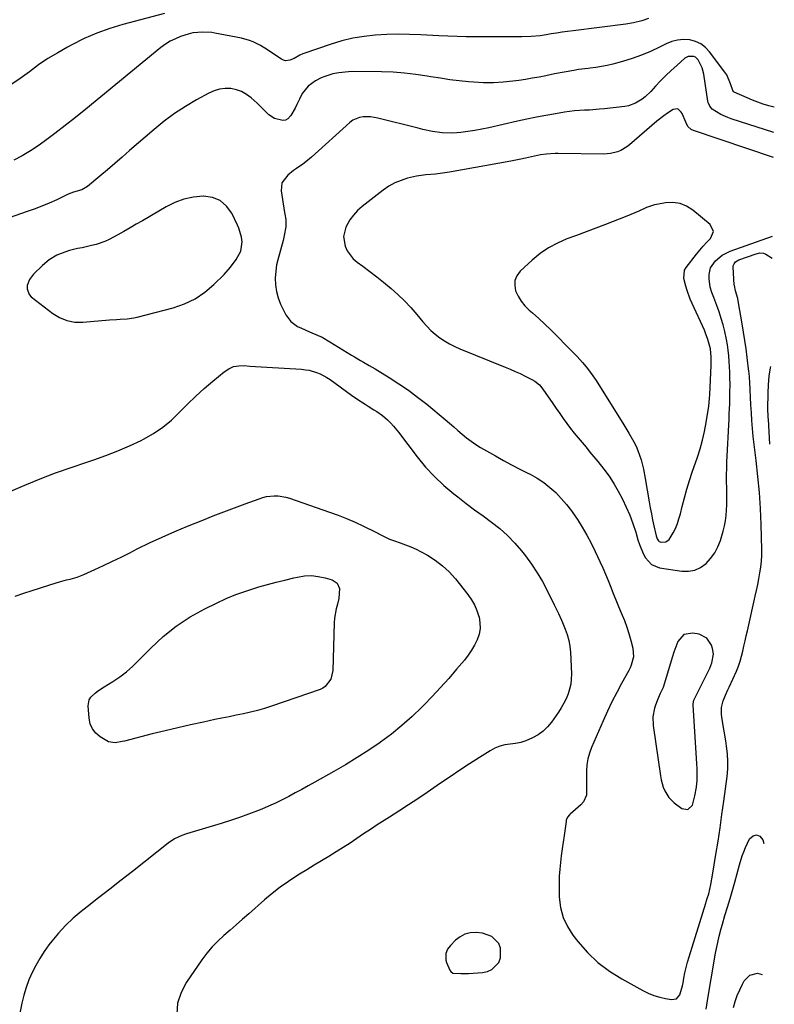
# Model space of a CAD drawing. Units: inches. Extents: x 1916175 to 1921445, y 437739 to 443113.
# Drawn here: x 1921060 to 1921435, y 439567 to 440055 of the extents above; entities that cross this region are included whole.
import ezdxf

# ---------------------------------------------------------------- set-up
doc = ezdxf.new("R2010")
doc.units = ezdxf.units.IN
doc.header["$MEASUREMENT"] = 0
for name, color, linetype in [('1', 7, 'Continuous'), ('7', 7, 'Continuous'), ('8', 7, 'Continuous')]:
    doc.layers.add(name, color=color, linetype=linetype)

msp = doc.modelspace()

# ---------------------------------------------------------------- linework, layer by layer
at = {"layer": '1', "color": 18}
for points in [[(1921165, 439932.48, 1892), (1921167.76, 439936.39, 1892), (1921170.12, 439940.56, 1892), (1921170.68, 439945.15, 1892), (1921170.35, 439947.39, 1892), (1921169.05, 439951.98, 1892), (1921168.41, 439953.45, 1892), (1921165.55, 439959.28, 1892), (1921162.92, 439962.83, 1892), (1921159.8, 439965.57, 1892), (1921155.93, 439967.08, 1892), (1921151.57, 439967.78, 1892), (1921151.38, 439967.78, 1892), (1921146.53, 439967.29, 1892), (1921141.83, 439966.33, 1892), (1921137.32, 439964.66, 1892), (1921132.95, 439962.52, 1892), (1921121.23, 439955.61, 1892), (1921118.17, 439953.82, 1892), (1921115.1, 439952.04, 1892), (1921112.02, 439950.28, 1892), (1921108.93, 439948.54, 1892), (1921104.78, 439946.31, 1892), (1921102.63, 439945.34, 1892), (1921098.17, 439943.86, 1892), (1921095.87, 439943.28, 1892), (1921091.26, 439942.22, 1892), (1921088.94, 439941.74, 1892), (1921084.99, 439940.86, 1892), (1921080.8, 439939.41, 1892), (1921078.78, 439938.47, 1892), (1921074.98, 439936.17, 1892), (1921071.54, 439933.34, 1892), (1921067.1, 439929.12, 1892), (1921065.08, 439926.5, 1892), (1921063.98, 439923.38, 1892), (1921063.96, 439921.8, 1892), (1921065, 439919.05, 1892), (1921066.06, 439917.89, 1892), (1921076.69, 439909.61, 1892), (1921078.33, 439908.48, 1892), (1921080.04, 439907.49, 1892), (1921083.74, 439906.05, 1892), (1921087.66, 439905.33, 1892), (1921089.64, 439905.25, 1892), (1921091.64, 439905.3, 1892), (1921104.93, 439906.41, 1892), (1921108.39, 439906.65, 1892), (1921110.12, 439906.73, 1892), (1921113.58, 439906.88, 1892), (1921116.99, 439907.36, 1892), (1921118.67, 439907.74, 1892), (1921136.5, 439912.42, 1892), (1921142.06, 439914.37, 1892), (1921147.33, 439916.84, 1892), (1921152.15, 439920.1, 1892), (1921156.66, 439923.88, 1892), (1921161.78, 439928.92, 1892), (1921165, 439932.48, 1892)], [(1921390.33, 439930.99, 1888), (1921391.16, 439932.42, 1888), (1921396.33, 439939.06, 1888), (1921397.96, 439941.06, 1888), (1921399.64, 439943.01, 1888), (1921401.4, 439944.9, 1888), (1921403.21, 439946.73, 1888), (1921404.63, 439950.25, 1888), (1921402.98, 439953.66, 1888), (1921394.47, 439960.86, 1888), (1921391.36, 439962.83, 1888), (1921388.1, 439964.19, 1888), (1921384.59, 439964.65, 1888), (1921380.91, 439964.5, 1888), (1921377.46, 439963.88, 1888), (1921375.4, 439963.42, 1888), (1921371.41, 439962.11, 1888), (1921367.57, 439960.33, 1888), (1921363.7, 439958.63, 1888), (1921361.73, 439957.84, 1888), (1921351.07, 439953.75, 1888), (1921346.28, 439951.92, 1888), (1921341.48, 439950.11, 1888), (1921336.67, 439948.33, 1888), (1921331.86, 439946.56, 1888), (1921327.2, 439944.53, 1888), (1921322.76, 439942.16, 1888), (1921318.62, 439939.28, 1888), (1921314.71, 439936.05, 1888), (1921308.73, 439930.5, 1888), (1921307.13, 439928.32, 1888), (1921306.13, 439926, 1888), (1921306.02, 439923.48, 1888), (1921306.5, 439920.82, 1888), (1921307.77, 439918.15, 1888), (1921309.27, 439915.64, 1888), (1921311.11, 439913.38, 1888), (1921313.19, 439911.28, 1888), (1921314.87, 439909.82, 1888), (1921317.94, 439907.08, 1888), (1921320.96, 439904.3, 1888), (1921323.93, 439901.46, 1888), (1921326.85, 439898.57, 1888), (1921332.3, 439893.07, 1888), (1921335.45, 439889.81, 1888), (1921336.99, 439888.16, 1888), (1921339.65, 439885.21, 1888), (1921341.48, 439883.08, 1888), (1921343.22, 439880.87, 1888), (1921344.86, 439878.59, 1888), (1921345.64, 439877.42, 1888), (1921346.4, 439876.25, 1888), (1921360.18, 439854.31, 1888), (1921362.72, 439850.13, 1888), (1921365.13, 439845.87, 1888), (1921366.25, 439843.65, 1888), (1921367.21, 439841.47, 1888), (1921368.74, 439836.95, 1888), (1921369.89, 439832.29, 1888), (1921370.82, 439827.59, 1888), (1921372.79, 439816.12, 1888), (1921373.33, 439813.1, 1888), (1921373.9, 439810.09, 1888), (1921374.51, 439807.09, 1888), (1921375.15, 439804.1, 1888), (1921376.22, 439799.24, 1888), (1921376.37, 439798.69, 1888), (1921376.78, 439797.63, 1888), (1921377.37, 439796.7, 1888), (1921377.76, 439796.38, 1888), (1921378.75, 439796.11, 1888), (1921381.02, 439796.28, 1888), (1921382.75, 439797.32, 1888), (1921384.69, 439800.6, 1888), (1921385.78, 439802.89, 1888), (1921386.76, 439805.22, 1888), (1921387.57, 439807.62, 1888), (1921388.26, 439810.07, 1888), (1921389.15, 439813.75, 1888), (1921390.26, 439818.06, 1888), (1921391.45, 439822.33, 1888), (1921392.77, 439826.57, 1888), (1921394.17, 439830.79, 1888), (1921396.73, 439838.15, 1888), (1921398.08, 439842.39, 1888), (1921399.29, 439846.67, 1888), (1921400.28, 439851, 1888), (1921401.11, 439855.38, 1888), (1921402.29, 439862.51, 1888), (1921402.42, 439863.35, 1888), (1921402.79, 439867.54, 1888), (1921402.87, 439869.23, 1888), (1921403.5, 439883.82, 1888), (1921403.54, 439885.18, 1888), (1921403.52, 439887.9, 1888), (1921403.17, 439891.96, 1888), (1921401.95, 439896.69, 1888), (1921400.82, 439899.75, 1888), (1921400.18, 439901.24, 1888), (1921394.1, 439914.46, 1888), (1921393.18, 439916.6, 1888), (1921391.6, 439920.97, 1888), (1921390.93, 439923.2, 1888), (1921389.99, 439926.89, 1888), (1921390.33, 439930.99, 1888)], [(1921389.91, 439750.17, 1890), (1921386.94, 439746.7, 1890), (1921385.98, 439744.06, 1890), (1921385.07, 439741.4, 1890), (1921384.21, 439738.73, 1890), (1921383.39, 439736.04, 1890), (1921380.79, 439727.13, 1890), (1921379.68, 439723.92, 1890), (1921378.28, 439720.83, 1890), (1921376.86, 439717.75, 1890), (1921375.72, 439714.55, 1890), (1921375.44, 439713.62, 1890), (1921374.63, 439709.4, 1890), (1921374.76, 439705.1, 1890), (1921378.33, 439680, 1890), (1921378.69, 439678.1, 1890), (1921379.78, 439674.39, 1890), (1921380.52, 439672.6, 1890), (1921382.52, 439669.36, 1890), (1921385.26, 439666.7, 1890), (1921388.95, 439663.89, 1890), (1921392.01, 439663.34, 1890), (1921394.24, 439665.5, 1890), (1921395.52, 439670.04, 1890), (1921396.24, 439674.49, 1890), (1921396.57, 439677.85, 1890), (1921396.65, 439680.17, 1890), (1921396.55, 439683.65, 1890), (1921396.43, 439685.98, 1890), (1921394.63, 439715.33, 1890), (1921394.62, 439715.71, 1890), (1921394.94, 439717.58, 1890), (1921395.24, 439718.28, 1890), (1921402.2, 439732.09, 1890), (1921402.83, 439733.42, 1890), (1921403.91, 439736.17, 1890), (1921404.75, 439740.42, 1890), (1921404.27, 439743.25, 1890), (1921403.73, 439744.92, 1890), (1921401.4, 439748.44, 1890), (1921397.62, 439750.29, 1890), (1921394.42, 439750.9, 1890), (1921389.91, 439750.17, 1890)], [(1921294.69, 439600.32, 1892), (1921290.03, 439601.91, 1892), (1921286.83, 439602.21, 1892), (1921283.98, 439602.07, 1892), (1921281.3, 439601.47, 1892), (1921278.87, 439600.18, 1892), (1921276.62, 439598.43, 1892), (1921274.07, 439595.82, 1892), (1921272.67, 439593.96, 1892), (1921271.78, 439591.82, 1892), (1921271.76, 439588.45, 1892), (1921272.12, 439587.35, 1892), (1921273.83, 439583.55, 1892), (1921274.25, 439582.94, 1892), (1921275.39, 439582.14, 1892), (1921279.35, 439581.85, 1892), (1921283.09, 439581.95, 1892), (1921290.01, 439582.39, 1892), (1921292.47, 439582.94, 1892), (1921294.68, 439583.88, 1892), (1921298.1, 439587.41, 1892), (1921298.98, 439589.74, 1892), (1921298.98, 439594.42, 1892), (1921298.1, 439596.75, 1892), (1921294.69, 439600.32, 1892)]]:
    msp.add_polyline3d(points, dxfattribs=at)
at = {"layer": '7', "color": 18}
for points in [[(1921132.24, 440058.45, 1898), (1921111.57, 440052.98, 1898), (1921105.02, 440051, 1898), (1921098.58, 440048.73, 1898), (1921092.33, 440046, 1898), (1921086.19, 440042.98, 1898), (1921084.04, 440041.82, 1898), (1921079.14, 440039.03, 1898), (1921074.33, 440036.09, 1898), (1921069.68, 440032.92, 1898), (1921065.12, 440029.6, 1898), (1921060.57, 440026.26, 1898), (1921055.94, 440023.04, 1898)], [(1921372.52, 440055.93, 1896), (1921369.07, 440054.8, 1896), (1921365.05, 440053.78, 1896), (1921361.22, 440053.15, 1896), (1921334.97, 440049.88, 1896), (1921332.24, 440049.53, 1896), (1921329.51, 440049.15, 1896), (1921326.79, 440048.74, 1896), (1921324.08, 440048.3, 1896), (1921321.63, 440047.89, 1896), (1921318.64, 440047.47, 1896), (1921314.12, 440047.08, 1896), (1921309.59, 440046.95, 1896), (1921304.08, 440046.93, 1896), (1921299.81, 440046.93, 1896), (1921295.54, 440046.92, 1896), (1921291.27, 440046.91, 1896), (1921286.47, 440046.9, 1896), (1921281.93, 440046.93, 1896), (1921277.39, 440047.01, 1896), (1921272.86, 440047.18, 1896), (1921268.33, 440047.39, 1896), (1921259.4, 440047.9, 1896), (1921253.76, 440048.11, 1896), (1921248.11, 440048.18, 1896), (1921242.47, 440048.02, 1896), (1921236.83, 440047.73, 1896), (1921231.23, 440047.1, 1896), (1921225.69, 440046.19, 1896), (1921220.24, 440044.85, 1896), (1921214.85, 440043.23, 1896), (1921200.88, 440038.41, 1896), (1921199.39, 440037.78, 1896), (1921196.62, 440036.12, 1896), (1921194.44, 440035.27, 1896), (1921192.28, 440035.06, 1896), (1921191.25, 440035.35, 1896), (1921190.25, 440035.82, 1896), (1921184.95, 440039.34, 1896), (1921183.25, 440040.44, 1896), (1921179.78, 440042.51, 1896), (1921176.19, 440044.34, 1896), (1921174.33, 440045.09, 1896), (1921170.46, 440046.15, 1896), (1921157.1, 440048.72, 1896), (1921155.62, 440048.97, 1896), (1921151.12, 440049.24, 1896), (1921146.32, 440048.87, 1896), (1921144, 440048.28, 1896), (1921140.16, 440046.98, 1896), (1921137.56, 440045.94, 1896), (1921135.05, 440044.72, 1896), (1921132.69, 440043.24, 1896), (1921130.43, 440041.58, 1896), (1921093.09, 440011, 1896), (1921088, 440006.9, 1896), (1921082.86, 440002.85, 1896), (1921077.66, 439998.89, 1896), (1921072.41, 439994.99, 1896), (1921069.48, 439992.84, 1896), (1921065.57, 439990.22, 1896), (1921061.55, 439987.82, 1896), (1921057.35, 439985.75, 1896)], [(1921434.9, 440011.9, 1894), (1921432.18, 440012.6, 1894), (1921429.44, 440013.48, 1894), (1921426.73, 440014.43, 1894), (1921424.06, 440015.49, 1894), (1921421.42, 440016.61, 1894), (1921415.04, 440019.48, 1894), (1921414.67, 440019.71, 1894), (1921414.25, 440020.21, 1894), (1921413.21, 440023.56, 1894), (1921411.25, 440028.01, 1894), (1921410.34, 440029.37, 1894), (1921402.78, 440039.51, 1894), (1921400.72, 440041.67, 1894), (1921398.42, 440043.43, 1894), (1921395.77, 440044.6, 1894), (1921392.89, 440045.37, 1894), (1921389.86, 440045.52, 1894), (1921386.88, 440045.29, 1894), (1921384, 440044.53, 1894), (1921381.18, 440043.4, 1894), (1921377.92, 440041.73, 1894), (1921373.46, 440039.62, 1894), (1921368.93, 440037.71, 1894), (1921364.28, 440036.09, 1894), (1921359.56, 440034.67, 1894), (1921354.77, 440033.39, 1894), (1921351.96, 440032.71, 1894), (1921349.14, 440032.13, 1894), (1921346.29, 440031.68, 1894), (1921343.43, 440031.32, 1894), (1921342.51, 440031.22, 1894), (1921337.69, 440030.64, 1894), (1921335.3, 440030.26, 1894), (1921330.52, 440029.41, 1894), (1921325.75, 440028.47, 1894), (1921321.45, 440027.59, 1894), (1921318.11, 440026.94, 1894), (1921314.76, 440026.32, 1894), (1921311.4, 440025.78, 1894), (1921308.03, 440025.27, 1894), (1921305.11, 440024.87, 1894), (1921300.27, 440024.36, 1894), (1921295.43, 440024.07, 1894), (1921290.58, 440024.11, 1894), (1921285.72, 440024.37, 1894), (1921283.15, 440024.59, 1894), (1921278.46, 440025.06, 1894), (1921273.78, 440025.62, 1894), (1921269.12, 440026.3, 1894), (1921264.47, 440027.06, 1894), (1921262.54, 440027.4, 1894), (1921256.92, 440028.25, 1894), (1921251.28, 440028.92, 1894), (1921245.61, 440029.31, 1894), (1921239.93, 440029.51, 1894), (1921225.85, 440029.66, 1894), (1921223.45, 440029.6, 1894), (1921218.71, 440029.07, 1894), (1921215.7, 440028.45, 1894), (1921211.77, 440027.26, 1894), (1921209.88, 440026.48, 1894), (1921207.13, 440025.12, 1894), (1921203.43, 440022.41, 1894), (1921200.58, 440018.77, 1894), (1921199.16, 440016.02, 1894), (1921197.91, 440013.23, 1894), (1921196.99, 440011.4, 1894), (1921194.9, 440007.86, 1894), (1921193.46, 440006.23, 1894), (1921192.25, 440005.5, 1894), (1921190.84, 440005.29, 1894), (1921186.75, 440006.37, 1894), (1921184.03, 440008.11, 1894), (1921181.69, 440010.45, 1894), (1921180.52, 440011.65, 1894), (1921178.1, 440013.95, 1894), (1921175.12, 440016.66, 1894), (1921172.86, 440018.34, 1894), (1921170.46, 440019.71, 1894), (1921167.84, 440020.6, 1894), (1921165.08, 440021.18, 1894), (1921162.26, 440021.22, 1894), (1921159.5, 440020.93, 1894), (1921156.84, 440020.14, 1894), (1921154.26, 440019.01, 1894), (1921148.06, 440015.58, 1894), (1921142.54, 440012.3, 1894), (1921137.18, 440008.81, 1894), (1921132.04, 440004.98, 1894), (1921127.06, 440000.93, 1894), (1921114.88, 439990.39, 1894), (1921111.21, 439987.22, 1894), (1921107.52, 439984.07, 1894), (1921103.82, 439980.93, 1894), (1921100.11, 439977.8, 1894), (1921093.89, 439972.57, 1894), (1921091.2, 439971.01, 1894), (1921086.98, 439969.73, 1894), (1921084.35, 439968.72, 1894), (1921078.68, 439966.05, 1894), (1921074.96, 439964.38, 1894), (1921071.21, 439962.8, 1894), (1921067.4, 439961.34, 1894), (1921063.57, 439959.97, 1894), (1921055.61, 439957.28, 1894)], [(1921434.72, 439999.32, 1892), (1921413.51, 440006.25, 1892), (1921411.76, 440006.89, 1892), (1921408.37, 440008.42, 1892), (1921404.13, 440010.92, 1892), (1921402.84, 440012.4, 1892), (1921402.1, 440014.26, 1892), (1921401.97, 440014.92, 1892), (1921399.96, 440028.3, 1892), (1921399.15, 440031.47, 1892), (1921397.02, 440035.51, 1892), (1921395.7, 440036.82, 1892), (1921394.87, 440037.18, 1892), (1921392.06, 440037.18, 1892), (1921390.42, 440036.23, 1892), (1921386.43, 440032.71, 1892), (1921383.71, 440030.24, 1892), (1921381.05, 440027.72, 1892), (1921378.48, 440025.11, 1892), (1921375.95, 440022.45, 1892), (1921373.52, 440019.81, 1892), (1921370.76, 440017.15, 1892), (1921369.26, 440015.95, 1892), (1921366.06, 440013.89, 1892), (1921362.54, 440012.61, 1892), (1921360.67, 440012.27, 1892), (1921350.65, 440011.19, 1892), (1921348.17, 440010.94, 1892), (1921343.2, 440010.57, 1892), (1921340.71, 440010.44, 1892), (1921335.75, 440010.08, 1892), (1921333.28, 440009.79, 1892), (1921330.81, 440009.43, 1892), (1921326.26, 440008.69, 1892), (1921321.53, 440007.87, 1892), (1921316.81, 440007, 1892), (1921312.1, 440006.04, 1892), (1921307.41, 440005.03, 1892), (1921293.11, 440001.8, 1892), (1921289.69, 440001.08, 1892), (1921286.26, 440000.44, 1892), (1921282.81, 439999.91, 1892), (1921279.35, 439999.46, 1892), (1921277.23, 439999.22, 1892), (1921274.82, 439999.04, 1892), (1921270.01, 439999.18, 1892), (1921265.22, 439999.93, 1892), (1921260.47, 440000.93, 1892), (1921258.11, 440001.49, 1892), (1921238.12, 440006.51, 1892), (1921236.29, 440006.88, 1892), (1921234.45, 440007.13, 1892), (1921230.74, 440007.15, 1892), (1921228.95, 440006.84, 1892), (1921225.68, 440005.45, 1892), (1921224.21, 440004.38, 1892), (1921205.12, 439987.23, 1892), (1921202.27, 439984.84, 1892), (1921200.78, 439983.73, 1892), (1921197.74, 439981.6, 1892), (1921196.24, 439980.5, 1892), (1921193.33, 439978.18, 1892), (1921190.48, 439974.42, 1892), (1921190.09, 439970.42, 1892), (1921191.81, 439959.77, 1892), (1921191.96, 439958.87, 1892), (1921192.38, 439956.16, 1892), (1921192.45, 439953.45, 1892), (1921192.34, 439952.55, 1892), (1921191.56, 439948.23, 1892), (1921191.06, 439945.79, 1892), (1921189.81, 439940.96, 1892), (1921188.36, 439936.2, 1892), (1921187.8, 439933.78, 1892), (1921187.24, 439928.86, 1892), (1921187.17, 439927.09, 1892), (1921187.27, 439923.76, 1892), (1921187.7, 439920.49, 1892), (1921188.6, 439917.33, 1892), (1921189.83, 439914.23, 1892), (1921192.42, 439908.88, 1892), (1921194.84, 439905.51, 1892), (1921198.25, 439903.17, 1892), (1921200.23, 439902.27, 1892), (1921204.2, 439900.53, 1892), (1921208.38, 439898.71, 1892), (1921210.4, 439897.74, 1892), (1921214.3, 439895.54, 1892), (1921225.04, 439888.91, 1892), (1921226.49, 439888.03, 1892), (1921229.42, 439886.3, 1892), (1921230.89, 439885.46, 1892), (1921233.84, 439883.77, 1892), (1921235.3, 439882.9, 1892), (1921236.75, 439882.02, 1892), (1921243.66, 439877.79, 1892), (1921248.5, 439874.69, 1892), (1921253.24, 439871.46, 1892), (1921257.84, 439868.03, 1892), (1921262.34, 439864.46, 1892), (1921271.43, 439856.96, 1892), (1921273.59, 439855.15, 1892), (1921275.73, 439853.33, 1892), (1921277.85, 439851.49, 1892), (1921279.96, 439849.62, 1892), (1921282.11, 439847.82, 1892), (1921284.33, 439846.11, 1892), (1921286.65, 439844.54, 1892), (1921289.04, 439843.08, 1892), (1921296.42, 439838.86, 1892), (1921300.42, 439836.62, 1892), (1921304.45, 439834.43, 1892), (1921308.51, 439832.32, 1892), (1921312.6, 439830.25, 1892), (1921313.71, 439829.71, 1892), (1921317.15, 439827.8, 1892), (1921320.45, 439825.67, 1892), (1921323.53, 439823.24, 1892), (1921326.46, 439820.61, 1892), (1921329.17, 439817.73, 1892), (1921331.77, 439814.75, 1892), (1921334.17, 439811.62, 1892), (1921336.45, 439808.39, 1892), (1921337.13, 439807.36, 1892), (1921339.56, 439803.49, 1892), (1921341.88, 439799.55, 1892), (1921344.02, 439795.51, 1892), (1921346.04, 439791.41, 1892), (1921348.34, 439786.5, 1892), (1921349.76, 439783.35, 1892), (1921351.14, 439780.18, 1892), (1921352.44, 439776.98, 1892), (1921353.69, 439773.76, 1892), (1921354.93, 439770.54, 1892), (1921356.21, 439767.33, 1892), (1921357.53, 439764.14, 1892), (1921358.89, 439760.96, 1892), (1921360.45, 439757.16, 1892), (1921361.66, 439753.92, 1892), (1921362.72, 439750.62, 1892), (1921363.68, 439747.28, 1892), (1921364.71, 439743.38, 1892), (1921365, 439739.15, 1892), (1921363.92, 439734.97, 1892), (1921363.34, 439733.64, 1892), (1921362.69, 439732.35, 1892), (1921359.09, 439725.88, 1892), (1921356.65, 439721.34, 1892), (1921354.31, 439716.76, 1892), (1921352.09, 439712.11, 1892), (1921349.97, 439707.41, 1892), (1921344.2, 439694.11, 1892), (1921343.17, 439691.29, 1892), (1921342.36, 439688.42, 1892), (1921341.9, 439685.48, 1892), (1921341.66, 439682.49, 1892), (1921341.62, 439680.46, 1892), (1921341.6, 439678.44, 1892), (1921341.67, 439674.4, 1892), (1921341.59, 439670.48, 1892), (1921340.17, 439667.14, 1892), (1921338.92, 439665.7, 1892), (1921333.59, 439661.09, 1892), (1921333.2, 439660.72, 1892), (1921332.21, 439659.45, 1892), (1921331.61, 439657.98, 1892), (1921331.5, 439657.45, 1892), (1921330.5, 439650.45, 1892), (1921330.03, 439647.1, 1892), (1921329.57, 439643.74, 1892), (1921329.13, 439640.39, 1892), (1921328.71, 439637.03, 1892), (1921328.37, 439633.67, 1892), (1921328.13, 439630.31, 1892), (1921328.05, 439626.93, 1892), (1921328.06, 439623.56, 1892), (1921328.17, 439619.77, 1892), (1921328.81, 439614.67, 1892), (1921330.05, 439609.79, 1892), (1921332.21, 439605.23, 1892), (1921334.96, 439600.89, 1892), (1921337.44, 439597.72, 1892), (1921342.21, 439592.32, 1892), (1921347.36, 439587.36, 1892), (1921353.08, 439583.06, 1892), (1921359.17, 439579.2, 1892), (1921369.63, 439573.43, 1892), (1921372.34, 439572.11, 1892), (1921375.11, 439570.98, 1892), (1921377.99, 439570.13, 1892), (1921380.92, 439569.47, 1892), (1921383.86, 439568.96, 1892), (1921386.35, 439569.4, 1892), (1921387.98, 439571.33, 1892), (1921389.29, 439575.77, 1892), (1921389.61, 439577.28, 1892), (1921390.02, 439579.58, 1892), (1921390.55, 439582.25, 1892), (1921391.14, 439584.89, 1892), (1921391.84, 439587.52, 1892), (1921392.59, 439590.12, 1892), (1921400.85, 439616.77, 1892), (1921401.1, 439617.56, 1892), (1921401.59, 439619.13, 1892), (1921402.32, 439621.5, 1892), (1921403.4, 439626.14, 1892), (1921404.27, 439630.81, 1892), (1921405.91, 439640.92, 1892), (1921406.95, 439647.54, 1892), (1921407.95, 439654.17, 1892), (1921408.9, 439660.8, 1892), (1921409.8, 439667.45, 1892), (1921411.42, 439679.68, 1892), (1921411.75, 439683.44, 1892), (1921411.86, 439687.2, 1892), (1921411.64, 439690.95, 1892), (1921411.2, 439694.7, 1892), (1921410.76, 439697.44, 1892), (1921409.98, 439702.18, 1892), (1921409.18, 439706.93, 1892), (1921408.61, 439710.53, 1892), (1921408.64, 439713.97, 1892), (1921409.44, 439717.32, 1892), (1921410.66, 439720.16, 1892), (1921411.82, 439722.75, 1892), (1921412.41, 439724.05, 1892), (1921416.05, 439732.07, 1892), (1921417.05, 439734.47, 1892), (1921417.93, 439736.91, 1892), (1921418.66, 439739.39, 1892), (1921419.28, 439741.92, 1892), (1921419.83, 439744.46, 1892), (1921420.38, 439747.01, 1892), (1921420.94, 439749.55, 1892), (1921421.51, 439752.09, 1892), (1921425.41, 439769.22, 1892), (1921426.04, 439772.09, 1892), (1921426.65, 439774.96, 1892), (1921427.21, 439777.85, 1892), (1921427.75, 439780.74, 1892), (1921428.19, 439783.64, 1892), (1921428.5, 439786.55, 1892), (1921428.63, 439789.47, 1892), (1921428.64, 439792.41, 1892), (1921428.3, 439804.76, 1892), (1921427.97, 439812.74, 1892), (1921427.49, 439820.7, 1892), (1921426.79, 439828.65, 1892), (1921425.93, 439836.59, 1892), (1921424.47, 439848.54, 1892), (1921424.25, 439850.5, 1892), (1921423.88, 439854.41, 1892), (1921423.74, 439856.37, 1892), (1921423.5, 439860.29, 1892), (1921423.39, 439862.25, 1892), (1921423.29, 439864.22, 1892), (1921422.76, 439875.41, 1892), (1921422.36, 439880.12, 1892), (1921422.28, 439880.79, 1892), (1921421.4, 439887.78, 1892), (1921420.85, 439891.95, 1892), (1921420.26, 439896.1, 1892), (1921419.62, 439900.25, 1892), (1921418.95, 439904.4, 1892), (1921417.2, 439914.81, 1892), (1921416.76, 439916.99, 1892), (1921415.66, 439920.88, 1892), (1921415.07, 439923.37, 1892), (1921415.03, 439923.8, 1892), (1921414.52, 439932.52, 1892), (1921414.55, 439933.14, 1892), (1921414.92, 439934.28, 1892), (1921415.7, 439935.25, 1892), (1921417.29, 439936.22, 1892), (1921425.87, 439939.22, 1892), (1921426.48, 439939.4, 1892), (1921427.73, 439939.61, 1892), (1921429.61, 439939.45, 1892), (1921430.76, 439938.94, 1892), (1921433.84, 439937.02, 1892)], [(1921046.8, 439817.5, 1894), (1921062.8, 439824.32, 1894), (1921070.4, 439827.44, 1894), (1921078.05, 439830.42, 1894), (1921085.78, 439833.18, 1894), (1921093.56, 439835.81, 1894), (1921097.1, 439836.95, 1894), (1921103.09, 439839.03, 1894), (1921109.01, 439841.3, 1894), (1921114.82, 439843.84, 1894), (1921120.56, 439846.56, 1894), (1921121.8, 439847.19, 1894), (1921126.68, 439849.97, 1894), (1921131.32, 439853.07, 1894), (1921135.62, 439856.63, 1894), (1921139.69, 439860.51, 1894), (1921143.65, 439864.55, 1894), (1921147.7, 439868.49, 1894), (1921151.89, 439872.28, 1894), (1921156.18, 439875.97, 1894), (1921161.83, 439880.66, 1894), (1921164.09, 439882.12, 1894), (1921166.48, 439883.18, 1894), (1921169.05, 439883.65, 1894), (1921171.74, 439883.73, 1894), (1921174.54, 439883.48, 1894), (1921177.33, 439883.25, 1894), (1921180.13, 439883.05, 1894), (1921182.94, 439882.87, 1894), (1921200.19, 439881.85, 1894), (1921202.1, 439881.65, 1894), (1921203.98, 439881.35, 1894), (1921207.66, 439880.32, 1894), (1921209.43, 439879.6, 1894), (1921212.8, 439877.82, 1894), (1921214.4, 439876.77, 1894), (1921225.05, 439869.04, 1894), (1921228.21, 439866.82, 1894), (1921231.86, 439864.46, 1894), (1921233.29, 439863.56, 1894), (1921236.16, 439861.78, 1894), (1921237.6, 439860.89, 1894), (1921240.36, 439858.97, 1894), (1921242.88, 439856.76, 1894), (1921244.56, 439855.06, 1894), (1921245.86, 439853.65, 1894), (1921248.29, 439850.68, 1894), (1921257.68, 439838.33, 1894), (1921261.79, 439833.34, 1894), (1921266.14, 439828.59, 1894), (1921270.85, 439824.2, 1894), (1921275.79, 439820.04, 1894), (1921277.79, 439818.49, 1894), (1921281.94, 439815.31, 1894), (1921286.1, 439812.16, 1894), (1921290.31, 439809.06, 1894), (1921294.53, 439806, 1894), (1921298.62, 439802.79, 1894), (1921302.5, 439799.37, 1894), (1921306.07, 439795.62, 1894), (1921309.44, 439791.67, 1894), (1921311.36, 439789.2, 1894), (1921314.37, 439785.09, 1894), (1921317.2, 439780.86, 1894), (1921319.76, 439776.48, 1894), (1921322.16, 439771.98, 1894), (1921325.61, 439764.99, 1894), (1921327.72, 439760.64, 1894), (1921329.22, 439757.34, 1894), (1921329.7, 439756.23, 1894), (1921331.09, 439752.92, 1894), (1921332.1, 439750.12, 1894), (1921332.9, 439747.27, 1894), (1921333.4, 439744.35, 1894), (1921333.69, 439741.39, 1894), (1921334.17, 439730.62, 1894), (1921334.13, 439728.07, 1894), (1921333.87, 439725.57, 1894), (1921333.3, 439723.11, 1894), (1921332.52, 439720.69, 1894), (1921331.49, 439718.34, 1894), (1921330.37, 439716.05, 1894), (1921329.08, 439713.84, 1894), (1921327.7, 439711.68, 1894), (1921324.29, 439706.76, 1894), (1921322.31, 439704.34, 1894), (1921320.12, 439702.18, 1894), (1921317.62, 439700.38, 1894), (1921314.91, 439698.84, 1894), (1921311.56, 439697.43, 1894), (1921309.04, 439696.62, 1894), (1921306.43, 439696.09, 1894), (1921303.78, 439695.75, 1894), (1921301.16, 439695.37, 1894), (1921298.61, 439694.74, 1894), (1921296.19, 439693.74, 1894), (1921293.84, 439692.49, 1894), (1921288.55, 439689.16, 1894), (1921283.65, 439686.03, 1894), (1921278.77, 439682.85, 1894), (1921273.93, 439679.62, 1894), (1921269.11, 439676.35, 1894), (1921262.55, 439671.83, 1894), (1921257.91, 439668.68, 1894), (1921253.25, 439665.57, 1894), (1921248.55, 439662.51, 1894), (1921243.82, 439659.5, 1894), (1921241.18, 439657.84, 1894), (1921237.76, 439655.67, 1894), (1921234.36, 439653.46, 1894), (1921230.99, 439651.21, 1894), (1921227.63, 439648.94, 1894), (1921224.27, 439646.68, 1894), (1921220.88, 439644.46, 1894), (1921217.45, 439642.3, 1894), (1921213.7, 439640.01, 1894), (1921210.08, 439637.83, 1894), (1921206.47, 439635.64, 1894), (1921202.86, 439633.44, 1894), (1921199.27, 439631.22, 1894), (1921197.88, 439630.37, 1894), (1921193.67, 439627.62, 1894), (1921189.57, 439624.73, 1894), (1921185.61, 439621.63, 1894), (1921181.75, 439618.41, 1894), (1921173.96, 439611.55, 1894), (1921170.88, 439608.84, 1894), (1921167.79, 439606.15, 1894), (1921164.69, 439603.46, 1894), (1921161.59, 439600.78, 1894), (1921158.6, 439598, 1894), (1921155.76, 439595.08, 1894), (1921153.15, 439591.95, 1894), (1921150.7, 439588.69, 1894), (1921143.02, 439577.63, 1894), (1921140.38, 439572.53, 1894), (1921138.67, 439567.25, 1894), (1921138.36, 439561.71, 1894)], [(1921433.08, 439883.31, 1892), (1921432.92, 439882.56, 1892), (1921432.23, 439878.38, 1892), (1921431.82, 439874.17, 1892), (1921431.61, 439869.93, 1892), (1921431.5, 439862.3, 1892), (1921431.51, 439861.41, 1892), (1921431.67, 439859.19, 1892), (1921431.75, 439857.93, 1892), (1921431.8, 439857.09, 1892), (1921432.53, 439844.62, 1892)], [(1921058.07, 439769.2, 1896), (1921062.3, 439770.68, 1896), (1921066.55, 439772.09, 1896), (1921078.39, 439775.88, 1896), (1921080.1, 439776.4, 1896), (1921083.56, 439777.32, 1896), (1921085.3, 439777.72, 1896), (1921088.74, 439778.65, 1896), (1921092.06, 439779.94, 1896), (1921097.59, 439782.45, 1896), (1921101.97, 439784.47, 1896), (1921106.33, 439786.53, 1896), (1921110.67, 439788.65, 1896), (1921114.98, 439790.81, 1896), (1921118.62, 439792.65, 1896), (1921124.78, 439795.68, 1896), (1921130.99, 439798.59, 1896), (1921137.27, 439801.33, 1896), (1921143.61, 439803.96, 1896), (1921151.16, 439806.97, 1896), (1921156.41, 439809.04, 1896), (1921161.66, 439811.09, 1896), (1921166.94, 439813.09, 1896), (1921172.22, 439815.06, 1896), (1921179.15, 439817.61, 1896), (1921181, 439818.19, 1896), (1921182.86, 439818.64, 1896), (1921186.69, 439819.03, 1896), (1921188.61, 439818.96, 1896), (1921192.4, 439818.37, 1896), (1921194.25, 439817.83, 1896), (1921214.02, 439811.01, 1896), (1921218.32, 439809.45, 1896), (1921222.57, 439807.78, 1896), (1921226.76, 439805.97, 1896), (1921230.91, 439804.05, 1896), (1921236.76, 439801.24, 1896), (1921240.31, 439799.42, 1896), (1921243.85, 439797.6, 1896), (1921246.33, 439796.65, 1896), (1921249.19, 439795.72, 1896), (1921251.86, 439794.77, 1896), (1921254.48, 439793.73, 1896), (1921257.04, 439792.53, 1896), (1921259.56, 439791.24, 1896), (1921262.71, 439789.52, 1896), (1921266.59, 439787.08, 1896), (1921270.23, 439784.36, 1896), (1921273.53, 439781.23, 1896), (1921276.59, 439777.82, 1896), (1921282.81, 439770, 1896), (1921284.57, 439767.48, 1896), (1921286.11, 439764.85, 1896), (1921287.3, 439762.05, 1896), (1921288.27, 439759.13, 1896), (1921288.32, 439758.94, 1896), (1921288.77, 439756.06, 1896), (1921288.83, 439753.21, 1896), (1921288.32, 439750.41, 1896), (1921287.42, 439747.63, 1896), (1921286.09, 439744.95, 1896), (1921284.62, 439742.36, 1896), (1921282.93, 439739.91, 1896), (1921281.1, 439737.54, 1896), (1921277.2, 439732.92, 1896), (1921273.26, 439728.35, 1896), (1921269.25, 439723.86, 1896), (1921265.13, 439719.46, 1896), (1921260.94, 439715.12, 1896), (1921259.92, 439714.1, 1896), (1921255.06, 439709.44, 1896), (1921250.03, 439704.96, 1896), (1921244.78, 439700.75, 1896), (1921239.38, 439696.73, 1896), (1921239.25, 439696.64, 1896), (1921233.62, 439692.8, 1896), (1921227.9, 439689.08, 1896), (1921222.08, 439685.53, 1896), (1921216.18, 439682.11, 1896), (1921206.79, 439676.84, 1896), (1921203.56, 439675.05, 1896), (1921200.33, 439673.27, 1896), (1921197.08, 439671.52, 1896), (1921193.82, 439669.78, 1896), (1921190.54, 439668.1, 1896), (1921187.22, 439666.49, 1896), (1921183.85, 439664.98, 1896), (1921180.46, 439663.55, 1896), (1921178.4, 439662.71, 1896), (1921173.92, 439660.97, 1896), (1921169.42, 439659.32, 1896), (1921164.87, 439657.79, 1896), (1921160.29, 439656.35, 1896), (1921143.17, 439651.25, 1896), (1921140.72, 439650.39, 1896), (1921137.2, 439648.71, 1896), (1921133.97, 439646.55, 1896), (1921116.29, 439632.61, 1896), (1921110.67, 439628.2, 1896), (1921105.05, 439623.8, 1896), (1921099.42, 439619.41, 1896), (1921093.78, 439615.04, 1896), (1921090.74, 439612.69, 1896), (1921086.77, 439609.35, 1896), (1921082.99, 439605.82, 1896), (1921079.5, 439602, 1896), (1921076.21, 439597.98, 1896), (1921074.78, 439596.07, 1896), (1921072.46, 439592.8, 1896), (1921070.28, 439589.44, 1896), (1921068.31, 439585.95, 1896), (1921066.48, 439582.38, 1896), (1921064.89, 439578.7, 1896), (1921063.48, 439574.96, 1896), (1921062.35, 439571.13, 1896), (1921061.4, 439567.23, 1896), (1921058.18, 439551.57, 1896)], [(1921217.83, 439775.7, 1898), (1921219, 439773, 1898), (1921218.78, 439768.02, 1898), (1921217.99, 439765.18, 1898), (1921217.39, 439762.94, 1898), (1921216.61, 439758.38, 1898), (1921216.44, 439756.06, 1898), (1921215.72, 439732.4, 1898), (1921214.68, 439727.96, 1898), (1921212.01, 439724.33, 1898), (1921210.76, 439723.53, 1898), (1921209.39, 439722.88, 1898), (1921185.28, 439714.59, 1898), (1921181.84, 439713.49, 1898), (1921178.38, 439712.48, 1898), (1921174.87, 439711.61, 1898), (1921171.34, 439710.84, 1898), (1921167.8, 439710.13, 1898), (1921164.25, 439709.41, 1898), (1921160.71, 439708.68, 1898), (1921157.17, 439707.93, 1898), (1921151.5, 439706.73, 1898), (1921145.13, 439705.34, 1898), (1921138.78, 439703.91, 1898), (1921132.44, 439702.4, 1898), (1921126.11, 439700.83, 1898), (1921112.28, 439697.33, 1898), (1921111.12, 439697.06, 1898), (1921107.63, 439696.44, 1898), (1921104.32, 439696.89, 1898), (1921100.21, 439699.37, 1898), (1921098.06, 439701.23, 1898), (1921096.36, 439703.35, 1898), (1921095.31, 439705.86, 1898), (1921094.7, 439708.64, 1898), (1921094.27, 439714.75, 1898), (1921094.79, 439717.81, 1898), (1921095.6, 439719.1, 1898), (1921098, 439721.32, 1898), (1921099.36, 439722.32, 1898), (1921102.18, 439724.2, 1898), (1921106.47, 439726.87, 1898), (1921109.95, 439729.22, 1898), (1921113.31, 439731.74, 1898), (1921116.48, 439734.48, 1898), (1921119.51, 439737.39, 1898), (1921125.38, 439743.43, 1898), (1921131.51, 439749.13, 1898), (1921137.98, 439754.36, 1898), (1921144.95, 439758.91, 1898), (1921152.25, 439762.99, 1898), (1921157.99, 439765.83, 1898), (1921162.75, 439768.02, 1898), (1921167.57, 439770.03, 1898), (1921172.49, 439771.79, 1898), (1921177.48, 439773.37, 1898), (1921178.92, 439773.79, 1898), (1921183.25, 439775, 1898), (1921187.59, 439776.16, 1898), (1921191.95, 439777.25, 1898), (1921196.33, 439778.3, 1898), (1921198.23, 439778.74, 1898), (1921201.66, 439779.25, 1898), (1921205.07, 439779.42, 1898), (1921208.46, 439779.05, 1898), (1921211.85, 439778.34, 1898), (1921215.35, 439777.31, 1898), (1921217.83, 439775.7, 1898)], [(1921401.13, 439564.23, 1894), (1921401.61, 439567.32, 1894), (1921402.1, 439570.42, 1894), (1921404.99, 439588.11, 1894), (1921405.53, 439591.19, 1894), (1921406.13, 439594.27, 1894), (1921406.82, 439597.32, 1894), (1921407.56, 439600.37, 1894), (1921408.59, 439604.3, 1894), (1921409.17, 439606.43, 1894), (1921410.41, 439610.67, 1894), (1921411.68, 439614.89, 1894), (1921412.93, 439619.13, 1894), (1921415.27, 439627.21, 1894), (1921416.5, 439631.56, 1894), (1921417.66, 439635.93, 1894), (1921418.98, 439640.25, 1894), (1921419.79, 439642.35, 1894), (1921420.67, 439644.43, 1894), (1921422.66, 439648.8, 1894), (1921424.4, 439650.26, 1894), (1921426.07, 439650.83, 1894), (1921427.65, 439650.03, 1894), (1921429.16, 439648.34, 1894), (1921429.73, 439646.42, 1894)], [(1921414.66, 439565.07, 1896), (1921415.49, 439568.08, 1896), (1921416.48, 439571.02, 1896), (1921417.71, 439573.88, 1896), (1921419.1, 439576.68, 1896), (1921419.96, 439578.26, 1896), (1921422.74, 439581.07, 1896), (1921426.58, 439582, 1896), (1921428.81, 439581.38, 1896)]]:
    msp.add_polyline3d(points, dxfattribs=at)
at = {"layer": '8', "color": 18}
msp.add_polyline3d([(1921434.55, 439986.93, 1890), (1921394.74, 440000.34, 1890), (1921393.66, 440000.83, 1890), (1921391.9, 440002.41, 1890), (1921390.96, 440004.53, 1890), (1921389.1, 440008.83, 1890), (1921388.74, 440009.57, 1890), (1921386.95, 440011.07, 1890), (1921384.63, 440010.76, 1890), (1921381.8, 440008.98, 1890), (1921380.01, 440007.75, 1890), (1921376.61, 440005.05, 1890), (1921363, 439993.33, 1890), (1921361.62, 439992.26, 1890), (1921358.63, 439990.5, 1890), (1921357.02, 439989.81, 1890), (1921353.66, 439988.91, 1890), (1921350.19, 439988.64, 1890), (1921327.68, 439988.97, 1890), (1921326.18, 439988.96, 1890), (1921321.72, 439988.68, 1890), (1921318.77, 439988.25, 1890), (1921315.84, 439987.66, 1890), (1921311.44, 439986.66, 1890), (1921308.99, 439986.14, 1890), (1921306.54, 439985.65, 1890), (1921304.08, 439985.19, 1890), (1921273.73, 439979.67, 1890), (1921269.01, 439978.97, 1890), (1921266.64, 439978.75, 1890), (1921261.89, 439978.4, 1890), (1921257.19, 439977.7, 1890), (1921252.82, 439976.68, 1890), (1921249.58, 439975.64, 1890), (1921246.46, 439974.36, 1890), (1921243.53, 439972.7, 1890), (1921240.71, 439970.79, 1890), (1921230.24, 439962.66, 1890), (1921227.97, 439960.63, 1890), (1921225.92, 439958.43, 1890), (1921224.19, 439955.97, 1890), (1921222.24, 439952.43, 1890), (1921221.04, 439947.73, 1890), (1921221.79, 439942.95, 1890), (1921222.88, 439940.67, 1890), (1921225.87, 439936.73, 1890), (1921227.77, 439935.07, 1890), (1921230.61, 439932.99, 1890), (1921234.09, 439930.4, 1890), (1921237.54, 439927.75, 1890), (1921240.92, 439925.04, 1890), (1921244.63, 439921.97, 1890), (1921248.04, 439918.93, 1890), (1921251.34, 439915.77, 1890), (1921254.46, 439912.45, 1890), (1921257.46, 439909.01, 1890), (1921260.47, 439905.38, 1890), (1921262.38, 439903.23, 1890), (1921264.4, 439901.19, 1890), (1921266.56, 439899.3, 1890), (1921268.82, 439897.52, 1890), (1921271.2, 439895.92, 1890), (1921273.66, 439894.43, 1890), (1921276.22, 439893.14, 1890), (1921278.85, 439891.97, 1890), (1921301.28, 439882.97, 1890), (1921303.8, 439881.92, 1890), (1921306.3, 439880.84, 1890), (1921308.78, 439879.69, 1890), (1921311.23, 439878.51, 1890), (1921314.6, 439876.84, 1890), (1921316.06, 439875.99, 1890), (1921318.37, 439874.08, 1890), (1921320.06, 439871.97, 1890), (1921324.96, 439864.79, 1890), (1921326.67, 439862.31, 1890), (1921328.4, 439859.84, 1890), (1921330.15, 439857.38, 1890), (1921331.91, 439854.94, 1890), (1921333.71, 439852.52, 1890), (1921335.56, 439850.14, 1890), (1921337.46, 439847.8, 1890), (1921339.44, 439845.44, 1890), (1921341.43, 439843.12, 1890), (1921343.4, 439840.79, 1890), (1921345.36, 439838.45, 1890), (1921347.31, 439836.1, 1890), (1921348.52, 439834.63, 1890), (1921350.97, 439831.48, 1890), (1921353.28, 439828.23, 1890), (1921355.39, 439824.85, 1890), (1921357.36, 439821.38, 1890), (1921359.46, 439817.4, 1890), (1921361.41, 439813.43, 1890), (1921363.19, 439809.39, 1890), (1921364.73, 439805.24, 1890), (1921366.09, 439801.03, 1890), (1921367.23, 439797.12, 1890), (1921367.98, 439794.85, 1890), (1921369.82, 439790.44, 1890), (1921370.91, 439788.3, 1890), (1921373.87, 439785.01, 1890), (1921377.98, 439783.35, 1890), (1921388.97, 439781.63, 1890), (1921392.28, 439781.59, 1890), (1921395.42, 439782.11, 1890), (1921398.29, 439783.46, 1890), (1921400.99, 439785.38, 1890), (1921403.3, 439787.95, 1890), (1921405.3, 439790.7, 1890), (1921406.86, 439793.73, 1890), (1921408.11, 439796.94, 1890), (1921409.51, 439801.53, 1890), (1921410.18, 439804.1, 1890), (1921410.71, 439806.68, 1890), (1921411.04, 439809.3, 1890), (1921411.23, 439811.95, 1890), (1921411.3, 439814.6, 1890), (1921411.34, 439817.26, 1890), (1921411.33, 439819.92, 1890), (1921411.28, 439822.58, 1890), (1921411.22, 439826.5, 1890), (1921411.22, 439829.58, 1890), (1921411.29, 439832.65, 1890), (1921411.41, 439835.73, 1890), (1921412.46, 439857.32, 1890), (1921412.57, 439859.81, 1890), (1921412.77, 439864.78, 1890), (1921412.89, 439869.77, 1890), (1921412.92, 439874.75, 1890), (1921412.89, 439877.24, 1890), (1921412.8, 439880.38, 1890), (1921412.69, 439883.09, 1890), (1921412.52, 439885.79, 1890), (1921412.31, 439888.57, 1890), (1921412.01, 439891.3, 1890), (1921411.64, 439894.02, 1890), (1921411.15, 439896.72, 1890), (1921410.32, 439900.62, 1890), (1921409.49, 439903.88, 1890), (1921408.58, 439907.11, 1890), (1921407.52, 439910.3, 1890), (1921406.37, 439913.46, 1890), (1921404.84, 439917.42, 1890), (1921403.91, 439920.02, 1890), (1921403.12, 439922.66, 1890), (1921402.51, 439926.71, 1890), (1921402.54, 439928.91, 1890), (1921403.27, 439932.24, 1890), (1921405.73, 439935.76, 1890), (1921409.07, 439938.57, 1890), (1921412.99, 439940.51, 1890), (1921433.99, 439947.87, 1890)], dxfattribs=at)

doc.saveas('drawing.dxf')
